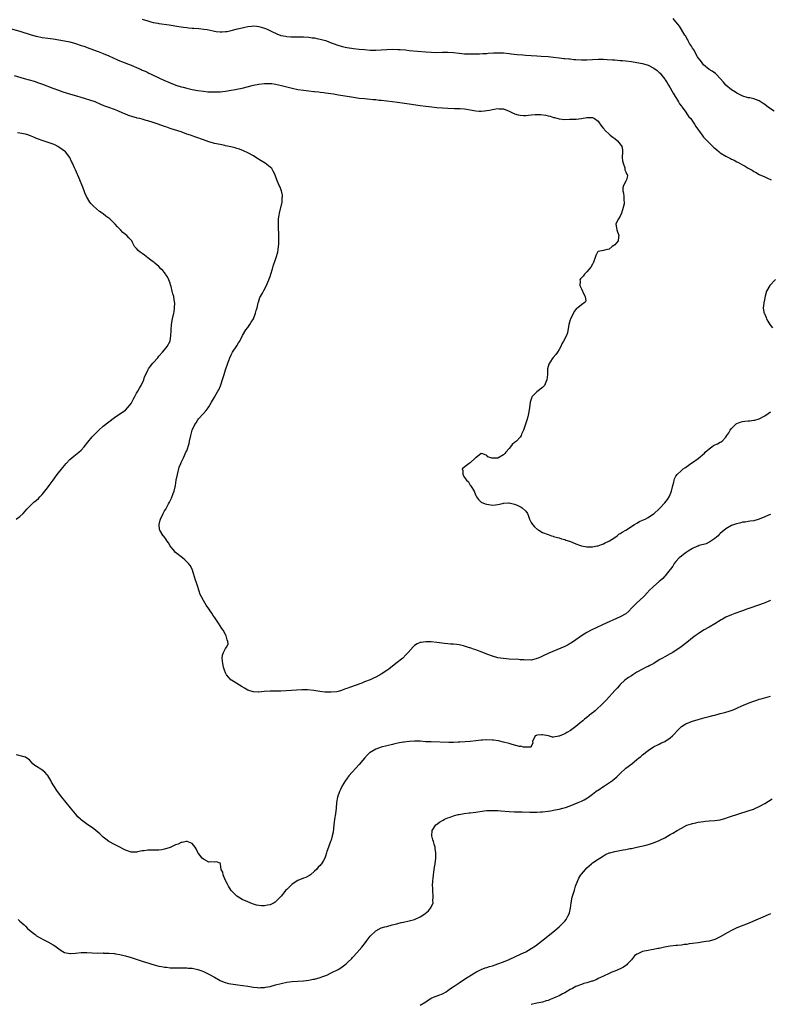
# Model space of a CAD drawing. Units: inches. Extents: x 2571000 to 2574000, y 1506000 to 1509000.
# Drawn here: x 2572721 to 2572991, y 1507672 to 1508027 of the extents above; entities that cross this region are included whole.
import ezdxf

# ---------------------------------------------------------------- set-up
doc = ezdxf.new("R2010")
doc.units = ezdxf.units.IN
doc.header["$MEASUREMENT"] = 0
doc.layers.add('LD25711506_10ft', color=93, linetype='Continuous')

msp = doc.modelspace()

# ---------------------------------------------------------------- linework, layer by layer
at = {"layer": 'LD25711506_10ft'}
for points, elevation in [([(2572765, 1508026.78), (2572767, 1508026.11), (2572768.16, 1508025.84), (2572769, 1508025.62), (2572770.67, 1508025.33), (2572771, 1508025.26), (2572774.68, 1508024.68), (2572778.16, 1508024.16), (2572779, 1508024.01), (2572779.89, 1508023.89), (2572781, 1508023.72), (2572781.67, 1508023.67), (2572783, 1508023.54), (2572783.52, 1508023.52), (2572785.4, 1508023.4), (2572787.2, 1508023.2), (2572788.35, 1508023), (2572790.57, 1508022.57), (2572791, 1508022.46), (2572791.64, 1508022.36), (2572793, 1508022.22), (2572793.79, 1508022.21), (2572795, 1508022.29), (2572795.62, 1508022.38), (2572797, 1508022.68), (2572799.26, 1508023.26), (2572801, 1508023.66), (2572801.89, 1508023.89), (2572803, 1508024.08), (2572804.28, 1508024.28), (2572805, 1508024.31), (2572806.23, 1508024.23), (2572807, 1508024.12), (2572807.85, 1508023.85), (2572809, 1508023.52), (2572809.35, 1508023.35), (2572810.24, 1508023), (2572811.63, 1508022.37), (2572813.45, 1508021.45), (2572814.93, 1508020.93), (2572816.59, 1508020.59), (2572817, 1508020.53), (2572818.42, 1508020.42), (2572819, 1508020.4), (2572821, 1508020.44), (2572822.46, 1508020.46), (2572823, 1508020.46), (2572825, 1508020.29), (2572826.09, 1508020.09), (2572827, 1508019.99), (2572827.8, 1508019.8), (2572829, 1508019.61), (2572829.47, 1508019.47), (2572831, 1508019.1), (2572831.29, 1508019), (2572833, 1508018.29), (2572834.1, 1508017.9), (2572835, 1508017.53), (2572836.96, 1508016.96), (2572838.6, 1508016.6), (2572840.33, 1508016.33), (2572841, 1508016.23), (2572843, 1508015.99), (2572845, 1508015.8), (2572847, 1508015.65), (2572849, 1508015.6), (2572851, 1508015.7), (2572853, 1508015.86), (2572855, 1508015.95), (2572857, 1508015.9), (2572857.85, 1508015.85), (2572859.69, 1508015.69), (2572861, 1508015.55), (2572867, 1508014.97), (2572869, 1508014.86), (2572871, 1508014.83), (2572873, 1508014.88), (2572875, 1508014.88), (2572877, 1508014.75), (2572879, 1508014.51), (2572881, 1508014.33), (2572881.67, 1508014.33), (2572883, 1508014.29), (2572883.67, 1508014.33), (2572886.34, 1508014.34), (2572887.59, 1508014.41), (2572889, 1508014.44), (2572889.5, 1508014.5), (2572891.38, 1508014.62), (2572893, 1508014.69), (2572895, 1508014.62), (2572897, 1508014.39), (2572897.71, 1508014.29), (2572899.96, 1508014.04), (2572901.91, 1508013.91), (2572903, 1508013.8), (2572905, 1508013.65), (2572907, 1508013.53), (2572908.53, 1508013.47), (2572911, 1508013.32), (2572913, 1508013.14), (2572915, 1508012.9), (2572916.67, 1508012.67), (2572917, 1508012.65), (2572918.47, 1508012.47), (2572919, 1508012.44), (2572920.31, 1508012.31), (2572921, 1508012.27), (2572923, 1508012.15), (2572925, 1508012.13), (2572927, 1508012.21), (2572929, 1508012.34), (2572931, 1508012.37), (2572932.31, 1508012.31), (2572934.19, 1508012.19), (2572935, 1508012.09), (2572936.03, 1508012.03), (2572937, 1508011.91), (2572937.85, 1508011.85), (2572939, 1508011.73), (2572941, 1508011.49), (2572943, 1508011.21), (2572945, 1508010.83), (2572947, 1508010.19), (2572949.12, 1508009.12), (2572950.26, 1508008.26), (2572951, 1508007.57), (2572951.3, 1508007.3), (2572951.59, 1508007), (2572953, 1508005.24), (2572953.17, 1508005), (2572953.88, 1508003.88), (2572954.37, 1508003), (2572955, 1508002.01), (2572955.53, 1508001), (2572956.09, 1508000.09), (2572956.72, 1507999), (2572957, 1507998.56), (2572957.58, 1507997.58), (2572957.98, 1507997), (2572958.35, 1507996.35), (2572959, 1507995.51), (2572959.2, 1507995.2), (2572960.33, 1507993.67), (2572960.8, 1507993), (2572960.87, 1507992.87), (2572961, 1507992.73), (2572961.69, 1507991.69), (2572962.33, 1507991), (2572963, 1507990.11), (2572963.76, 1507989), (2572964.19, 1507988.19), (2572966.41, 1507985), (2572966.67, 1507984.67), (2572967, 1507984.38), (2572967.62, 1507983.62), (2572968.29, 1507983), (2572969, 1507982.31), (2572970.64, 1507980.64), (2572971, 1507980.37), (2572971.71, 1507979.71), (2572972.62, 1507979), (2572973, 1507978.73), (2572975, 1507977.51), (2572976.65, 1507976.65), (2572977, 1507976.45), (2572978, 1507976), (2572979, 1507975.42), (2572979.29, 1507975.29), (2572981, 1507974.36), (2572981.93, 1507973.93), (2572983, 1507973.22), (2572984.43, 1507972.43), (2572985, 1507972.02), (2572985.71, 1507971.71), (2572987, 1507970.92), (2572989, 1507970.04), (2572989.74, 1507969.74), (2572991.27, 1507969)], 9580), ([(2572992.37, 1507993.63), (2572990.33, 1507995), (2572989, 1507996.07), (2572988.43, 1507996.43), (2572987, 1507997.42), (2572985, 1507998.13), (2572983.58, 1507998.42), (2572983, 1507998.5), (2572982.6, 1507998.6), (2572981.11, 1507999.11), (2572979, 1508000.19), (2572978.51, 1508000.51), (2572977, 1508001.38), (2572975.04, 1508003.04), (2572974.11, 1508004.11), (2572973, 1508005.42), (2572971.45, 1508007), (2572971.22, 1508007.22), (2572970.08, 1508008.08), (2572969, 1508008.72), (2572967, 1508010.34), (2572966.46, 1508011), (2572965.86, 1508011.86), (2572965, 1508012.85), (2572964.75, 1508013.25), (2572963.77, 1508015), (2572963.57, 1508015.57), (2572963, 1508016.35), (2572962.79, 1508016.79), (2572962.63, 1508017), (2572961.94, 1508018.06), (2572961.44, 1508019), (2572961.32, 1508019.32), (2572961, 1508019.75), (2572960.59, 1508020.59), (2572960.27, 1508021), (2572958.26, 1508024.26), (2572957.75, 1508025), (2572957, 1508025.85), (2572956.08, 1508027)], 9570), ([(2572717, 1508023.57), (2572721, 1508022.4), (2572725, 1508021.14), (2572725.48, 1508021), (2572726.69, 1508020.69), (2572727, 1508020.61), (2572729, 1508020.2), (2572731, 1508019.9), (2572733, 1508019.65), (2572735, 1508019.37), (2572737.02, 1508019.02), (2572739, 1508018.56), (2572741, 1508018), (2572743, 1508017.34), (2572743.99, 1508017), (2572746.19, 1508016.19), (2572749.16, 1508015.16), (2572751, 1508014.44), (2572753, 1508013.59), (2572756.16, 1508012.16), (2572757, 1508011.81), (2572757.56, 1508011.56), (2572761, 1508010.18), (2572763.76, 1508009), (2572764.62, 1508008.62), (2572765, 1508008.42), (2572766.01, 1508008.01), (2572767, 1508007.54), (2572767.39, 1508007.39), (2572768.24, 1508007), (2572771, 1508005.65), (2572772.81, 1508004.81), (2572775, 1508003.84), (2572777.07, 1508003), (2572779, 1508002.42), (2572779.74, 1508002.26), (2572781, 1508001.95), (2572783, 1508001.51), (2572785, 1508001.11), (2572787, 1508000.82), (2572788.67, 1508000.67), (2572789, 1508000.64), (2572791, 1508000.59), (2572793, 1508000.67), (2572795, 1508000.89), (2572797, 1508001.22), (2572798.51, 1508001.49), (2572799, 1508001.56), (2572801, 1508001.98), (2572805, 1508002.98), (2572807, 1508003.38), (2572809, 1508003.63), (2572809.66, 1508003.66), (2572811, 1508003.65), (2572811.6, 1508003.6), (2572813, 1508003.39), (2572815.13, 1508002.87), (2572817, 1508002.39), (2572819, 1508001.93), (2572821, 1508001.52), (2572823, 1508001.19), (2572824.97, 1508000.97), (2572826.78, 1508000.78), (2572827, 1508000.77), (2572828.57, 1508000.57), (2572829, 1508000.54), (2572830.35, 1508000.35), (2572831, 1508000.28), (2572833.87, 1507999.87), (2572835.6, 1507999.6), (2572841, 1507998.66), (2572843, 1507998.38), (2572845, 1507998.18), (2572846.11, 1507998.11), (2572848.09, 1507997.91), (2572849, 1507997.85), (2572850.31, 1507997.69), (2572851, 1507997.63), (2572855, 1507997.15), (2572856.9, 1507996.9), (2572861, 1507996.27), (2572865, 1507995.71), (2572867, 1507995.44), (2572869.19, 1507995.19), (2572871.02, 1507995.02), (2572873, 1507994.85), (2572875, 1507994.73), (2572877.33, 1507994.67), (2572879, 1507994.65), (2572879.4, 1507994.6), (2572881, 1507994.5), (2572881.64, 1507994.36), (2572883, 1507994.14), (2572885, 1507993.75), (2572886.28, 1507993.72), (2572887, 1507993.66), (2572888.16, 1507993.84), (2572889, 1507993.89), (2572889.91, 1507994.09), (2572891, 1507994.29), (2572891.63, 1507994.37), (2572893, 1507994.6), (2572893.44, 1507994.56), (2572895, 1507994.48), (2572897, 1507993.72), (2572898.48, 1507993), (2572898.81, 1507992.81), (2572899, 1507992.74), (2572900.32, 1507992.32), (2572901, 1507992.21), (2572902.15, 1507992.15), (2572903, 1507992.16), (2572905, 1507992.31), (2572906.44, 1507992.44), (2572908.46, 1507992.46), (2572910.22, 1507992.22), (2572911, 1507992.01), (2572911.83, 1507991.83), (2572913, 1507991.42), (2572913.37, 1507991.37), (2572915, 1507990.9), (2572917, 1507990.73), (2572918.77, 1507990.77), (2572919.24, 1507990.76), (2572921, 1507990.83), (2572921.17, 1507990.83), (2572923, 1507991.04), (2572925, 1507991.42), (2572925.45, 1507991.45), (2572927, 1507991.4), (2572927.27, 1507991.27), (2572927.77, 1507991), (2572929, 1507990.05), (2572929.44, 1507989.44), (2572929.79, 1507989), (2572930.28, 1507988.28), (2572931, 1507987.46), (2572931.18, 1507987.18), (2572931.32, 1507987), (2572933.42, 1507985), (2572934.28, 1507984.28), (2572935, 1507983.82), (2572935.96, 1507983), (2572937, 1507981.78), (2572937.59, 1507981), (2572937.76, 1507979.76), (2572937.82, 1507979), (2572937.7, 1507977), (2572937.84, 1507975.84), (2572938.04, 1507975), (2572938.65, 1507973.35), (2572938.69, 1507973), (2572938.6, 1507972.6), (2572939, 1507971.81), (2572939.19, 1507971.19), (2572939.43, 1507971), (2572939.55, 1507970.45), (2572939.3, 1507969), (2572939, 1507968.54), (2572938.19, 1507967), (2572937.89, 1507966.11), (2572937.89, 1507965), (2572938.18, 1507964.18), (2572938.29, 1507963), (2572938.33, 1507961.67), (2572938.46, 1507961), (2572938.38, 1507960.38), (2572938.08, 1507959), (2572937.84, 1507958.16), (2572937.43, 1507957), (2572937, 1507955.96), (2572936.36, 1507955), (2572935.92, 1507954.08), (2572935.38, 1507953), (2572935.67, 1507951.67), (2572935.71, 1507951), (2572936.48, 1507949), (2572936.35, 1507948.35), (2572936.24, 1507947), (2572935.66, 1507946.34), (2572935, 1507945.64), (2572934.64, 1507945.37), (2572934.09, 1507945), (2572933, 1507944.1), (2572931.78, 1507943.78), (2572931, 1507943.54), (2572929, 1507943.17), (2572928.76, 1507943), (2572928.2, 1507941.8), (2572928, 1507941), (2572927.39, 1507939.39), (2572927.23, 1507939), (2572927.15, 1507938.85), (2572927, 1507938.64), (2572926.42, 1507937.58), (2572925, 1507935.94), (2572924.12, 1507935), (2572923.62, 1507934.38), (2572923, 1507933.76), (2572922.65, 1507933.35), (2572922.49, 1507933), (2572922.59, 1507932.59), (2572922.49, 1507931), (2572923, 1507929.73), (2572923.85, 1507927.85), (2572924.43, 1507927), (2572924.56, 1507925.44), (2572924.38, 1507925), (2572923, 1507924.02), (2572921.7, 1507923), (2572921.29, 1507922.71), (2572920.43, 1507921.57), (2572920.12, 1507921), (2572919.26, 1507919.26), (2572919.08, 1507918.92), (2572919, 1507918.69), (2572918.53, 1507917), (2572918.02, 1507913.98), (2572917.67, 1507913), (2572916.62, 1507911), (2572915.99, 1507910.01), (2572915.6, 1507909), (2572915, 1507907.91), (2572914.46, 1507907), (2572913.83, 1507906.17), (2572912.91, 1507905.09), (2572912.55, 1507904.55), (2572911.27, 1507902.73), (2572911, 1507901.8), (2572910.82, 1507901), (2572910.84, 1507900.84), (2572910.78, 1507899), (2572910.61, 1507897), (2572910.26, 1507896.26), (2572909.7, 1507895), (2572909, 1507894.24), (2572907, 1507892.78), (2572905.29, 1507891), (2572905.18, 1507890.82), (2572904.66, 1507889.34), (2572904.6, 1507889), (2572904.33, 1507887), (2572904.03, 1507885), (2572903.69, 1507883.69), (2572903.43, 1507882.57), (2572902.91, 1507881.09), (2572902.78, 1507880.78), (2572902.17, 1507879), (2572901.46, 1507877.47), (2572901.34, 1507877), (2572901, 1507876.44), (2572899.63, 1507875), (2572899, 1507874.48), (2572898.15, 1507873.85), (2572897.5, 1507873), (2572897, 1507872.41), (2572895.85, 1507871), (2572895.43, 1507870.57), (2572895, 1507870.07), (2572893, 1507868.89), (2572892.86, 1507868.86), (2572890.83, 1507868.83), (2572890.44, 1507869), (2572889.4, 1507869.4), (2572889, 1507869.84), (2572887.56, 1507870.44), (2572887, 1507870.6), (2572885, 1507869.04), (2572884.97, 1507869), (2572883, 1507867.26), (2572882.64, 1507867), (2572881.73, 1507866.27), (2572880.58, 1507865.42), (2572880.16, 1507865), (2572880.4, 1507864.4), (2572880.33, 1507863), (2572881, 1507861.95), (2572881.68, 1507861), (2572882.36, 1507860.36), (2572883, 1507859.21), (2572883.11, 1507859.11), (2572883.32, 1507858.68), (2572884.38, 1507857), (2572884.6, 1507856.6), (2572885, 1507855.48), (2572885.17, 1507855.17), (2572885.23, 1507855), (2572885.96, 1507853.96), (2572887.01, 1507853), (2572888.45, 1507852.45), (2572889, 1507852.29), (2572891, 1507851.94), (2572892.06, 1507852.06), (2572893, 1507852.19), (2572894.61, 1507852.61), (2572895, 1507852.72), (2572896.77, 1507852.77), (2572897, 1507852.8), (2572898.41, 1507852.41), (2572899, 1507852.28), (2572899.92, 1507851.92), (2572901.29, 1507851.29), (2572901.72, 1507851), (2572903, 1507849.81), (2572903.68, 1507849), (2572904.04, 1507848.04), (2572904.37, 1507847), (2572905, 1507845.73), (2572905.4, 1507845), (2572906.16, 1507844.16), (2572907.27, 1507843.27), (2572907.68, 1507843), (2572909, 1507842.2), (2572911, 1507841.39), (2572912.3, 1507841), (2572912.82, 1507840.82), (2572913, 1507840.73), (2572914.38, 1507840.38), (2572915, 1507840.17), (2572915.83, 1507839.83), (2572917, 1507839.6), (2572917.38, 1507839.38), (2572918.79, 1507839), (2572919.12, 1507838.88), (2572921, 1507838.06), (2572922.38, 1507837.62), (2572923, 1507837.39), (2572925.02, 1507837.01), (2572927, 1507837.03), (2572928.68, 1507837.32), (2572929, 1507837.35), (2572930.22, 1507837.78), (2572931, 1507838.03), (2572931.61, 1507838.39), (2572932.86, 1507839), (2572933.18, 1507839.18), (2572935, 1507840.37), (2572935.86, 1507841), (2572936.49, 1507841.51), (2572937, 1507841.75), (2572937.7, 1507842.3), (2572939, 1507842.99), (2572942.14, 1507845), (2572943, 1507845.51), (2572943.91, 1507846.09), (2572945, 1507846.55), (2572945.3, 1507846.7), (2572945.97, 1507847), (2572947, 1507847.59), (2572949, 1507848.85), (2572949.2, 1507849), (2572951, 1507850.62), (2572951.17, 1507850.83), (2572953, 1507852.76), (2572953.96, 1507854.04), (2572954.59, 1507855), (2572955, 1507855.8), (2572955.47, 1507857), (2572955.95, 1507859), (2572956.3, 1507860.3), (2572956.41, 1507861), (2572956.52, 1507861.48), (2572957, 1507862.35), (2572957.45, 1507863), (2572959, 1507864.5), (2572959.63, 1507865), (2572960.42, 1507865.58), (2572962.43, 1507867), (2572963, 1507867.37), (2572965, 1507868.79), (2572967.3, 1507870.7), (2572967.59, 1507871), (2572969, 1507872.27), (2572969.97, 1507873), (2572970.58, 1507873.42), (2572971, 1507873.68), (2572971.93, 1507874.07), (2572973, 1507874.67), (2572973.26, 1507874.74), (2572973.63, 1507875), (2572975, 1507876.38), (2572975.39, 1507877), (2572976.05, 1507877.95), (2572976.56, 1507879), (2572977, 1507879.55), (2572978.45, 1507881), (2572978.75, 1507881.25), (2572979, 1507881.38), (2572980.15, 1507881.85), (2572981, 1507882.09), (2572981.81, 1507882.19), (2572983, 1507882.31), (2572983.65, 1507882.35), (2572985, 1507882.51), (2572985.43, 1507882.57), (2572987, 1507883), (2572989, 1507884.14), (2572990.21, 1507885), (2572991, 1507885.52)], 9590), ([(2572991, 1507848.63), (2572990.37, 1507848.37), (2572989, 1507847.74), (2572987, 1507846.99), (2572985, 1507846.39), (2572983.77, 1507846.23), (2572983, 1507846.09), (2572981.9, 1507845.9), (2572981, 1507845.82), (2572980.33, 1507845.67), (2572979, 1507845.32), (2572978.77, 1507845.23), (2572977, 1507844.63), (2572975, 1507843.51), (2572973.66, 1507842.34), (2572973, 1507841.79), (2572972.61, 1507841.39), (2572972.19, 1507841), (2572971, 1507839.94), (2572969.24, 1507838.76), (2572969, 1507838.62), (2572967.87, 1507838.13), (2572965.44, 1507837.44), (2572965, 1507837.28), (2572964.82, 1507837.18), (2572963, 1507836.38), (2572961.47, 1507835.47), (2572960.74, 1507835), (2572959.77, 1507834.23), (2572959, 1507833.66), (2572958.18, 1507833), (2572957, 1507831.66), (2572956.38, 1507831), (2572955.92, 1507830.08), (2572955.07, 1507829), (2572955, 1507828.88), (2572953.57, 1507827), (2572953.3, 1507826.7), (2572953, 1507826.41), (2572952.34, 1507825.66), (2572951.61, 1507825), (2572951, 1507824.48), (2572949, 1507822.72), (2572947.14, 1507821), (2572947, 1507820.86), (2572945.31, 1507819), (2572943, 1507816.87), (2572941.17, 1507815), (2572940.13, 1507813.87), (2572939, 1507812.91), (2572937, 1507811.76), (2572930.65, 1507809), (2572926.52, 1507807), (2572925, 1507806.17), (2572923.01, 1507805), (2572921, 1507803.55), (2572919.48, 1507802.52), (2572919, 1507802.22), (2572918.21, 1507801.79), (2572917, 1507801.2), (2572911.25, 1507798.75), (2572909, 1507797.67), (2572908.54, 1507797.46), (2572907.44, 1507797), (2572907, 1507796.78), (2572906.73, 1507796.73), (2572905, 1507796.26), (2572904.31, 1507796.31), (2572903, 1507796.23), (2572902.33, 1507796.33), (2572901, 1507796.38), (2572900.44, 1507796.44), (2572897, 1507796.65), (2572894.84, 1507796.84), (2572893, 1507797.13), (2572891, 1507797.69), (2572889, 1507798.44), (2572887, 1507799.21), (2572885.68, 1507799.68), (2572885, 1507799.96), (2572884.18, 1507800.18), (2572883, 1507800.66), (2572882.71, 1507800.71), (2572881, 1507801.3), (2572880.59, 1507801.41), (2572879, 1507801.75), (2572878.18, 1507801.82), (2572877, 1507801.97), (2572875.97, 1507802.03), (2572875, 1507802.15), (2572873.73, 1507802.27), (2572871, 1507802.6), (2572869, 1507802.79), (2572867, 1507802.86), (2572865.37, 1507802.63), (2572865, 1507802.54), (2572863.94, 1507802.06), (2572863, 1507801.46), (2572862.47, 1507801), (2572860.71, 1507799), (2572859.9, 1507798.1), (2572858.73, 1507797), (2572856.3, 1507795), (2572853.71, 1507793), (2572853, 1507792.51), (2572851, 1507791.22), (2572849, 1507790.16), (2572848.19, 1507789.81), (2572847, 1507789.21), (2572845, 1507788.39), (2572844, 1507788), (2572839.58, 1507786.42), (2572839, 1507786.18), (2572838.11, 1507785.89), (2572837, 1507785.41), (2572836.66, 1507785.34), (2572835.5, 1507785), (2572835, 1507784.87), (2572833, 1507784.68), (2572832.67, 1507784.67), (2572830.75, 1507784.75), (2572828.95, 1507784.95), (2572826.72, 1507785.28), (2572824.49, 1507785.51), (2572822.44, 1507785.56), (2572820.54, 1507785.46), (2572818.71, 1507785.29), (2572816.85, 1507785.15), (2572814.92, 1507785.08), (2572811, 1507785.03), (2572808.93, 1507784.93), (2572807, 1507784.78), (2572806.78, 1507784.78), (2572805, 1507784.86), (2572804.87, 1507784.87), (2572803, 1507785.47), (2572801.86, 1507786.14), (2572801, 1507786.6), (2572799, 1507787.79), (2572797.13, 1507789), (2572797, 1507789.1), (2572795.37, 1507791), (2572795, 1507791.72), (2572794.65, 1507792.65), (2572794.5, 1507793), (2572794.29, 1507793.71), (2572793.99, 1507795), (2572793.94, 1507795.94), (2572793.74, 1507797), (2572793.93, 1507798.07), (2572794.23, 1507799), (2572795, 1507800.41), (2572795.43, 1507801), (2572795.88, 1507802.12), (2572795.76, 1507803), (2572795.51, 1507803.51), (2572795.25, 1507805), (2572795, 1507805.5), (2572794.16, 1507807), (2572793.68, 1507807.68), (2572792.5, 1507809.5), (2572791, 1507811.69), (2572790.45, 1507812.45), (2572790.11, 1507813), (2572789.65, 1507813.65), (2572789, 1507814.64), (2572788.02, 1507816.02), (2572787, 1507817.71), (2572786.31, 1507819), (2572785.89, 1507819.89), (2572785.51, 1507821), (2572784.84, 1507823), (2572784.4, 1507824.4), (2572784.16, 1507825), (2572783.8, 1507826.2), (2572783.46, 1507827.46), (2572782.96, 1507828.96), (2572782.25, 1507830.25), (2572781.65, 1507831), (2572781.34, 1507831.34), (2572781, 1507831.63), (2572780.36, 1507832.36), (2572779.5, 1507833), (2572776.99, 1507835), (2572776.09, 1507836.09), (2572775.24, 1507837), (2572775, 1507837.32), (2572774.4, 1507838.4), (2572773.99, 1507839), (2572773.63, 1507839.63), (2572772.77, 1507840.77), (2572772.58, 1507841), (2572771.35, 1507843), (2572771.27, 1507843.27), (2572771.05, 1507845), (2572771.46, 1507846.54), (2572771.53, 1507847), (2572772.48, 1507849), (2572773, 1507849.94), (2572773.48, 1507850.52), (2572773.74, 1507851), (2572774.46, 1507852.46), (2572774.78, 1507853), (2572775.52, 1507854.48), (2572776.13, 1507856.13), (2572776.48, 1507857), (2572776.92, 1507859), (2572777.24, 1507861), (2572777.64, 1507863), (2572778.35, 1507865.65), (2572778.86, 1507867), (2572779, 1507867.33), (2572779.8, 1507869), (2572780.17, 1507869.83), (2572780.75, 1507871), (2572781, 1507871.56), (2572781.85, 1507874.15), (2572782.04, 1507875), (2572782.51, 1507877), (2572783.01, 1507879), (2572783.92, 1507881), (2572784.37, 1507881.63), (2572785, 1507882.64), (2572785.25, 1507883), (2572787.07, 1507885), (2572788.03, 1507885.97), (2572788.72, 1507887), (2572789, 1507887.36), (2572789.92, 1507889), (2572791, 1507890.82), (2572792.25, 1507893), (2572792.51, 1507893.49), (2572793.13, 1507894.87), (2572794.16, 1507897.84), (2572794.5, 1507899), (2572795, 1507900.6), (2572795.82, 1507903), (2572796.55, 1507905), (2572797, 1507906.02), (2572797.5, 1507907), (2572799, 1507909.34), (2572799.69, 1507910.31), (2572800.07, 1507911), (2572801.12, 1507913), (2572802.32, 1507915), (2572803, 1507915.89), (2572803.77, 1507917), (2572804.26, 1507917.74), (2572805.01, 1507919), (2572805.78, 1507921), (2572806.02, 1507921.98), (2572806.31, 1507923), (2572806.75, 1507924.75), (2572806.8, 1507925), (2572807.37, 1507926.63), (2572807.56, 1507927), (2572808.26, 1507928.26), (2572808.64, 1507929), (2572808.76, 1507929.24), (2572809.69, 1507931), (2572810.22, 1507932.22), (2572810.53, 1507933), (2572810.64, 1507933.36), (2572811, 1507934.26), (2572811.26, 1507935), (2572811.86, 1507937), (2572812.11, 1507937.89), (2572813.24, 1507941), (2572813.81, 1507943), (2572813.91, 1507943.91), (2572814.06, 1507945), (2572814.1, 1507945.9), (2572814.12, 1507947), (2572814.12, 1507949), (2572814.1, 1507950.1), (2572814.07, 1507951), (2572814.08, 1507952.08), (2572814.02, 1507953), (2572814.01, 1507953.99), (2572814.09, 1507955), (2572814.31, 1507956.31), (2572814.35, 1507957), (2572815.33, 1507961), (2572815.4, 1507962.6), (2572815.45, 1507963), (2572815.44, 1507963.44), (2572815.08, 1507965), (2572814.54, 1507966.54), (2572814.29, 1507967), (2572813.47, 1507969), (2572812.77, 1507971), (2572812.14, 1507972.14), (2572811.59, 1507973), (2572811, 1507973.57), (2572809.18, 1507975), (2572807.84, 1507975.84), (2572805.94, 1507977), (2572805, 1507977.56), (2572803, 1507978.66), (2572801.41, 1507979.41), (2572799.98, 1507979.98), (2572799, 1507980.27), (2572798.45, 1507980.45), (2572796.84, 1507980.84), (2572795, 1507981.24), (2572794.72, 1507981.28), (2572793, 1507981.63), (2572791, 1507982.09), (2572790.27, 1507982.27), (2572789, 1507982.69), (2572787, 1507983.42), (2572784.31, 1507984.31), (2572783, 1507984.76), (2572782.4, 1507985), (2572781, 1507985.46), (2572779, 1507986.19), (2572776.65, 1507987), (2572775.37, 1507987.37), (2572775, 1507987.46), (2572773.87, 1507987.87), (2572773, 1507988.12), (2572770.73, 1507989), (2572769, 1507989.59), (2572767, 1507990.22), (2572766.37, 1507990.37), (2572765, 1507990.77), (2572764.09, 1507991), (2572763.2, 1507991.2), (2572763, 1507991.27), (2572761.62, 1507991.62), (2572760.12, 1507992.12), (2572758.69, 1507992.69), (2572758.02, 1507993), (2572756.21, 1507993.79), (2572755, 1507994.27), (2572753, 1507995.02), (2572751.51, 1507995.51), (2572751, 1507995.76), (2572750.09, 1507996.09), (2572748.07, 1507997), (2572742.73, 1507998.73), (2572741.85, 1507999), (2572739, 1507999.81), (2572736.56, 1508000.56), (2572735, 1508001.11), (2572733, 1508001.85), (2572729.26, 1508003.26), (2572727.79, 1508003.79), (2572726.29, 1508004.29), (2572722.68, 1508005.32), (2572719, 1508006.41)], 9600), ([(2572719.6, 1507847), (2572721, 1507847.93), (2572722.16, 1507849), (2572723, 1507849.89), (2572723.5, 1507850.5), (2572723.93, 1507851), (2572726.04, 1507853), (2572727, 1507853.79), (2572727.64, 1507854.36), (2572728.21, 1507855), (2572729, 1507855.82), (2572729.95, 1507857), (2572730.44, 1507857.56), (2572731.33, 1507858.67), (2572731.53, 1507859), (2572733, 1507860.98), (2572734.46, 1507863), (2572736.45, 1507865.55), (2572737, 1507866.22), (2572737.67, 1507867), (2572739, 1507868.39), (2572739.67, 1507869), (2572740.4, 1507869.6), (2572741, 1507870.05), (2572742.15, 1507871), (2572743, 1507871.77), (2572744.11, 1507873), (2572745.38, 1507874.62), (2572747, 1507876.5), (2572749, 1507878.58), (2572749.44, 1507879), (2572751, 1507880.42), (2572753, 1507881.98), (2572755, 1507883.47), (2572757, 1507884.8), (2572759, 1507886.19), (2572759.76, 1507887), (2572761, 1507888.6), (2572761.24, 1507889), (2572761.82, 1507890.18), (2572762.32, 1507891), (2572763, 1507892.24), (2572763.48, 1507893), (2572764, 1507894), (2572764.66, 1507895), (2572765.53, 1507897), (2572765.86, 1507898.14), (2572766.25, 1507899), (2572767, 1507900.52), (2572767.3, 1507901), (2572768.01, 1507901.99), (2572768.87, 1507903), (2572769, 1507903.18), (2572770.6, 1507905), (2572771, 1507905.53), (2572772.3, 1507907), (2572773, 1507907.89), (2572773.94, 1507909), (2572775, 1507911), (2572775.29, 1507913), (2572775.37, 1507914.63), (2572775.38, 1507915), (2572775.57, 1507917), (2572775.95, 1507919), (2572776.4, 1507921), (2572776.45, 1507921.55), (2572776.67, 1507923), (2572776.69, 1507924.69), (2572776.67, 1507925), (2572776.35, 1507927), (2572776.04, 1507928.03), (2572775.83, 1507929), (2572775.39, 1507930.61), (2572775.2, 1507931.2), (2572775, 1507931.77), (2572774.52, 1507933), (2572774.06, 1507934.06), (2572773.43, 1507935), (2572773.29, 1507935.29), (2572773, 1507935.6), (2572772.39, 1507936.39), (2572771.75, 1507937), (2572771, 1507937.82), (2572769.6, 1507939), (2572769.28, 1507939.28), (2572769, 1507939.51), (2572768.11, 1507940.11), (2572767, 1507940.96), (2572765.83, 1507941.83), (2572765, 1507942.48), (2572764.25, 1507943), (2572763.6, 1507943.6), (2572763, 1507944.23), (2572762.61, 1507944.61), (2572762.27, 1507945), (2572761.5, 1507946.5), (2572761.21, 1507947), (2572761, 1507947.25), (2572760.14, 1507948.14), (2572759.49, 1507949), (2572758.07, 1507950.07), (2572757.19, 1507951), (2572757.08, 1507951.08), (2572756.06, 1507952.06), (2572755.31, 1507953), (2572753.33, 1507955), (2572753, 1507955.25), (2572751.96, 1507955.96), (2572751, 1507956.74), (2572750.84, 1507956.84), (2572750.64, 1507957), (2572749.64, 1507957.64), (2572747.47, 1507959.47), (2572747, 1507960.04), (2572746.51, 1507960.51), (2572746.19, 1507961), (2572745.01, 1507963.01), (2572744.34, 1507964.34), (2572744.14, 1507965), (2572743.6, 1507966.4), (2572743.23, 1507967.23), (2572742.64, 1507968.64), (2572742.51, 1507969), (2572741, 1507972.57), (2572740.67, 1507973.33), (2572739.9, 1507975), (2572739.56, 1507975.56), (2572738.92, 1507977), (2572737.37, 1507979), (2572735, 1507980.78), (2572734.67, 1507981), (2572733.54, 1507981.54), (2572733, 1507981.77), (2572731.86, 1507982.14), (2572729.4, 1507983), (2572729, 1507983.12), (2572727.66, 1507983.66), (2572727, 1507983.9), (2572726.23, 1507984.24), (2572725, 1507984.73), (2572724.18, 1507985), (2572723, 1507985.35), (2572721, 1507985.74), (2572720.1, 1507985.9)], 9610), ([(2572992.84, 1507933.16), (2572990.85, 1507931), (2572989.65, 1507929), (2572989.13, 1507927.13), (2572988.75, 1507925.25), (2572988.68, 1507925), (2572988.64, 1507924.64), (2572988.41, 1507923), (2572988.66, 1507921.34), (2572988.75, 1507921), (2572988.85, 1507920.85), (2572989.48, 1507919.48), (2572989.61, 1507919), (2572990.15, 1507918.15), (2572990.8, 1507917), (2572991.76, 1507915.76)], 9580), ([(2572991, 1507817.67), (2572990.51, 1507817.49), (2572989.36, 1507817), (2572988.77, 1507816.77), (2572983.92, 1507815), (2572983.24, 1507814.76), (2572982.54, 1507814.54), (2572981, 1507813.99), (2572980.29, 1507813.71), (2572979, 1507813.28), (2572978.23, 1507813), (2572977, 1507812.53), (2572975, 1507811.66), (2572973.73, 1507811), (2572973.27, 1507810.73), (2572971, 1507809.28), (2572969, 1507808.08), (2572966.99, 1507807), (2572965, 1507805.75), (2572963.96, 1507805), (2572963, 1507804.27), (2572961, 1507802.64), (2572958.87, 1507801), (2572955.97, 1507799), (2572955, 1507798.46), (2572953, 1507797.45), (2572952.17, 1507797), (2572951, 1507796.32), (2572949.02, 1507795), (2572947.69, 1507794.31), (2572947, 1507794.01), (2572946.33, 1507793.67), (2572945, 1507793.02), (2572943, 1507791.93), (2572941.5, 1507791), (2572941, 1507790.64), (2572940.01, 1507789.99), (2572938.69, 1507789), (2572937, 1507787.46), (2572936.57, 1507787), (2572935.84, 1507786.16), (2572935, 1507785.31), (2572932.07, 1507781.93), (2572931, 1507780.88), (2572927.95, 1507778.05), (2572926.84, 1507777.16), (2572926.6, 1507777), (2572925, 1507775.67), (2572924.09, 1507775), (2572923.53, 1507774.47), (2572923, 1507774.01), (2572922.47, 1507773.53), (2572921.78, 1507773), (2572921, 1507772.32), (2572919.05, 1507770.95), (2572917.8, 1507770.2), (2572917, 1507769.76), (2572916.48, 1507769.52), (2572915, 1507768.91), (2572914.88, 1507768.88), (2572913, 1507768.6), (2572912.6, 1507768.6), (2572911.14, 1507769), (2572909, 1507769.38), (2572908.62, 1507769.38), (2572907, 1507769.25), (2572906.81, 1507769.19), (2572906.43, 1507769), (2572905.46, 1507767), (2572905.51, 1507766.49), (2572905, 1507765.17), (2572904.97, 1507765.03), (2572904.69, 1507765), (2572903, 1507764.89), (2572902.91, 1507764.91), (2572902.21, 1507765), (2572901.26, 1507765.26), (2572901, 1507765.2), (2572900.76, 1507765.24), (2572898.05, 1507765.95), (2572897, 1507766.25), (2572895, 1507766.79), (2572893.19, 1507767.19), (2572891.44, 1507767.44), (2572891, 1507767.48), (2572889, 1507767.57), (2572887.48, 1507767.48), (2572887, 1507767.48), (2572885, 1507767.27), (2572883, 1507767.04), (2572881.14, 1507766.86), (2572879.27, 1507766.73), (2572878.73, 1507766.73), (2572877, 1507766.68), (2572875.32, 1507766.68), (2572869, 1507766.84), (2572867, 1507766.92), (2572865, 1507767.05), (2572863, 1507767.13), (2572861.04, 1507767.04), (2572859.23, 1507766.77), (2572859, 1507766.75), (2572857.55, 1507766.45), (2572857, 1507766.37), (2572855.89, 1507766.11), (2572855, 1507765.93), (2572853, 1507765.44), (2572851, 1507764.89), (2572849, 1507764.18), (2572847, 1507763.08), (2572846.89, 1507763), (2572845.9, 1507762.1), (2572844.92, 1507761), (2572843, 1507758.7), (2572839.38, 1507754.62), (2572838.51, 1507753.49), (2572838.19, 1507753), (2572837, 1507751.07), (2572836.34, 1507749.66), (2572835.98, 1507749), (2572835.28, 1507747), (2572834.92, 1507745), (2572834.73, 1507743), (2572834.49, 1507741), (2572834.18, 1507739), (2572833.94, 1507737), (2572833.66, 1507734.34), (2572833.4, 1507733), (2572833, 1507731.53), (2572832.79, 1507731), (2572832.31, 1507729.69), (2572831.97, 1507729), (2572831.44, 1507727.44), (2572831.31, 1507727), (2572831, 1507725.78), (2572830.69, 1507725), (2572830.23, 1507724.23), (2572829.55, 1507723), (2572829.26, 1507722.74), (2572829, 1507722.44), (2572828.27, 1507721.73), (2572827.76, 1507721), (2572827, 1507720.34), (2572825.57, 1507719), (2572825.22, 1507718.78), (2572825, 1507718.65), (2572823.88, 1507718.12), (2572823, 1507717.79), (2572821, 1507716.95), (2572819, 1507715.72), (2572818.25, 1507715), (2572817.59, 1507714.41), (2572817, 1507713.77), (2572816.61, 1507713.39), (2572816.34, 1507713), (2572815, 1507711.35), (2572814.69, 1507711), (2572813, 1507709.3), (2572812.82, 1507709.18), (2572812.52, 1507709), (2572811, 1507708.21), (2572810.08, 1507708.08), (2572809, 1507707.87), (2572807.93, 1507707.93), (2572807, 1507708), (2572806.18, 1507708.18), (2572805, 1507708.51), (2572804.64, 1507708.64), (2572803, 1507709.29), (2572801, 1507710.18), (2572799.59, 1507711), (2572799, 1507711.41), (2572797.34, 1507713), (2572797, 1507713.44), (2572796.01, 1507715), (2572795.72, 1507715.72), (2572794.97, 1507717.03), (2572794.11, 1507719), (2572794.03, 1507720.03), (2572793.44, 1507721), (2572793.11, 1507722.89), (2572793.12, 1507723), (2572793, 1507723.26), (2572791.67, 1507723.67), (2572791, 1507723.55), (2572789.66, 1507723.66), (2572789, 1507723.62), (2572787, 1507724.61), (2572786.56, 1507725), (2572785.36, 1507726.64), (2572785.04, 1507727.04), (2572784.4, 1507728.4), (2572784.1, 1507729), (2572783, 1507730.31), (2572781.14, 1507731), (2572781.03, 1507731.03), (2572780.87, 1507731), (2572779.39, 1507730.61), (2572779, 1507730.62), (2572777.89, 1507730.11), (2572777, 1507729.77), (2572776.46, 1507729.54), (2572775, 1507728.87), (2572773, 1507728.22), (2572772.04, 1507728.04), (2572771, 1507727.89), (2572769, 1507727.85), (2572767, 1507727.87), (2572765.7, 1507727.7), (2572765, 1507727.65), (2572763.27, 1507727.27), (2572763, 1507727.23), (2572761.13, 1507727.13), (2572761, 1507727.13), (2572759.65, 1507727.65), (2572759, 1507727.88), (2572758.31, 1507728.31), (2572756.96, 1507729), (2572755, 1507729.93), (2572753, 1507731.01), (2572751.86, 1507731.86), (2572751, 1507732.56), (2572750.76, 1507732.76), (2572749.74, 1507733.74), (2572749, 1507734.39), (2572747.56, 1507735.56), (2572745, 1507737.32), (2572743, 1507738.81), (2572742.77, 1507739), (2572741.89, 1507739.89), (2572740.96, 1507740.96), (2572739.17, 1507743.17), (2572737.62, 1507745), (2572736.03, 1507747), (2572735.6, 1507747.6), (2572735, 1507748.35), (2572734.5, 1507749), (2572733.18, 1507751), (2572732.4, 1507752.4), (2572732.09, 1507753), (2572731, 1507754.8), (2572730.85, 1507755), (2572729.98, 1507755.98), (2572728.83, 1507756.83), (2572728.52, 1507757), (2572727, 1507757.99), (2572726.4, 1507758.4), (2572725.64, 1507759), (2572725, 1507759.69), (2572724.39, 1507760.39), (2572723.53, 1507761), (2572723, 1507761.36), (2572722.58, 1507761.42), (2572719.76, 1507762.24)], 9610), ([(2572720.41, 1507703), (2572721, 1507702.41), (2572722.54, 1507701), (2572723, 1507700.55), (2572723.74, 1507699.74), (2572725, 1507698.65), (2572726.43, 1507697.57), (2572727, 1507697.12), (2572728.32, 1507696.32), (2572729.64, 1507695.64), (2572731, 1507694.97), (2572733, 1507693.88), (2572733.52, 1507693.52), (2572735, 1507692.43), (2572735.8, 1507691.8), (2572737.08, 1507691.08), (2572739, 1507690.69), (2572739.25, 1507690.75), (2572741, 1507690.86), (2572743, 1507691.12), (2572745.13, 1507691.13), (2572747.03, 1507690.97), (2572749, 1507690.91), (2572750.94, 1507690.94), (2572751.08, 1507690.91), (2572753, 1507690.87), (2572753.15, 1507690.85), (2572755, 1507690.68), (2572755.4, 1507690.6), (2572757, 1507690.34), (2572757.89, 1507690.11), (2572759, 1507689.85), (2572761, 1507689.25), (2572765, 1507687.97), (2572765.75, 1507687.75), (2572767, 1507687.34), (2572768.12, 1507687), (2572769.35, 1507686.65), (2572771, 1507686.24), (2572771.96, 1507686.04), (2572773, 1507685.85), (2572773.78, 1507685.78), (2572775, 1507685.64), (2572776.43, 1507685.57), (2572777, 1507685.56), (2572779, 1507685.57), (2572780.39, 1507685.61), (2572781, 1507685.59), (2572781.51, 1507685.51), (2572783, 1507685.43), (2572785, 1507684.97), (2572786.45, 1507684.45), (2572787, 1507684.27), (2572789, 1507683.33), (2572791, 1507682.23), (2572793, 1507681.08), (2572794.45, 1507680.45), (2572795.99, 1507679.99), (2572797.67, 1507679.67), (2572799.42, 1507679.42), (2572803.06, 1507678.94), (2572805, 1507678.66), (2572806.49, 1507678.49), (2572807, 1507678.45), (2572807.52, 1507678.48), (2572809, 1507678.5), (2572809.41, 1507678.59), (2572811, 1507678.87), (2572813, 1507679.43), (2572815, 1507679.97), (2572817, 1507680.38), (2572819, 1507680.66), (2572821, 1507680.83), (2572823, 1507680.93), (2572825, 1507681.12), (2572826.54, 1507681.46), (2572827, 1507681.54), (2572829, 1507682.14), (2572829.65, 1507682.35), (2572831.12, 1507682.88), (2572831.4, 1507683), (2572833, 1507683.74), (2572835.45, 1507685), (2572836.41, 1507685.59), (2572837, 1507685.99), (2572838.35, 1507687), (2572839, 1507687.58), (2572840.37, 1507689), (2572840.66, 1507689.34), (2572841, 1507689.68), (2572842.24, 1507691), (2572844.02, 1507693), (2572845, 1507694.27), (2572845.58, 1507695), (2572847, 1507696.99), (2572849, 1507698.92), (2572851, 1507699.92), (2572852.28, 1507700.28), (2572853, 1507700.5), (2572854.99, 1507700.99), (2572856.56, 1507701.44), (2572857, 1507701.51), (2572858.16, 1507701.84), (2572859, 1507702.01), (2572861, 1507702.49), (2572863.01, 1507703), (2572865, 1507703.92), (2572866.67, 1507705), (2572866.86, 1507705.14), (2572867.95, 1507706.05), (2572868.75, 1507707), (2572869, 1507707.46), (2572869.64, 1507709), (2572869.62, 1507709.62), (2572869.72, 1507711), (2572869.63, 1507711.63), (2572869.54, 1507713), (2572869.52, 1507714.48), (2572869.49, 1507715), (2572869.61, 1507717), (2572869.7, 1507717.7), (2572869.81, 1507719), (2572869.97, 1507719.97), (2572870.19, 1507721.81), (2572870.39, 1507723), (2572870.62, 1507725), (2572870.63, 1507727), (2572870.45, 1507728.45), (2572870.35, 1507729), (2572870.1, 1507730.1), (2572869.76, 1507731), (2572869.62, 1507731.62), (2572869.17, 1507733), (2572869.38, 1507735), (2572870.68, 1507737), (2572870.84, 1507737.16), (2572871.98, 1507738.02), (2572873, 1507738.59), (2572873.25, 1507738.75), (2572873.76, 1507739), (2572875, 1507739.51), (2572875.76, 1507739.76), (2572877, 1507740.23), (2572878.68, 1507740.68), (2572879, 1507740.78), (2572880.88, 1507741.12), (2572882.66, 1507741.34), (2572883, 1507741.36), (2572885, 1507741.6), (2572888, 1507742), (2572889, 1507742.11), (2572889.83, 1507742.17), (2572891, 1507742.2), (2572891.8, 1507742.2), (2572893, 1507742.11), (2572894, 1507742), (2572897, 1507741.79), (2572899, 1507741.69), (2572900.35, 1507741.65), (2572901.65, 1507741.65), (2572904.42, 1507741.58), (2572905, 1507741.58), (2572906.39, 1507741.61), (2572907, 1507741.6), (2572908.28, 1507741.72), (2572909, 1507741.74), (2572911, 1507741.97), (2572911.9, 1507742.1), (2572913.61, 1507742.39), (2572915, 1507742.66), (2572916.33, 1507743), (2572917.27, 1507743.27), (2572919, 1507743.87), (2572920.39, 1507744.39), (2572921.88, 1507745), (2572923, 1507745.5), (2572923.99, 1507746.01), (2572925.23, 1507746.77), (2572925.52, 1507747), (2572927, 1507748.08), (2572928.16, 1507749), (2572928.68, 1507749.32), (2572929, 1507749.48), (2572931.14, 1507750.86), (2572931.32, 1507751), (2572934.16, 1507753), (2572935, 1507753.7), (2572935.72, 1507754.28), (2572936.53, 1507755), (2572937, 1507755.52), (2572939, 1507757.36), (2572941.12, 1507759), (2572943, 1507760.56), (2572943.58, 1507761), (2572944.36, 1507761.64), (2572945, 1507762.21), (2572947, 1507763.79), (2572948.96, 1507765.04), (2572951, 1507766.05), (2572951.63, 1507766.37), (2572953, 1507767.02), (2572955, 1507768.28), (2572955.84, 1507769), (2572956.42, 1507769.58), (2572957.67, 1507771), (2572959, 1507772.34), (2572959.96, 1507773), (2572960.62, 1507773.38), (2572962.05, 1507773.95), (2572963, 1507774.25), (2572965, 1507774.84), (2572967.57, 1507775.57), (2572969, 1507775.93), (2572970.32, 1507776.32), (2572971, 1507776.47), (2572973, 1507777.02), (2572974.61, 1507777.39), (2572975, 1507777.53), (2572976.16, 1507777.84), (2572977.61, 1507778.39), (2572979, 1507778.95), (2572981, 1507779.89), (2572982.53, 1507780.53), (2572983, 1507780.75), (2572984.64, 1507781.36), (2572986.12, 1507781.88), (2572987, 1507782.15), (2572987.64, 1507782.36), (2572991, 1507783.32)], 9620), ([(2572865, 1507672.2), (2572867, 1507673.4), (2572867.96, 1507674.04), (2572869.25, 1507674.75), (2572869.83, 1507675), (2572871.77, 1507675.77), (2572873, 1507676.27), (2572874.33, 1507677), (2572875, 1507677.41), (2572875.9, 1507678.1), (2572877.23, 1507679), (2572879, 1507680.24), (2572881, 1507681.51), (2572881.88, 1507682.12), (2572885, 1507684), (2572887, 1507684.98), (2572888.44, 1507685.56), (2572889, 1507685.71), (2572889.95, 1507686.05), (2572891, 1507686.36), (2572892.9, 1507687), (2572895, 1507687.79), (2572897, 1507688.64), (2572901.38, 1507690.62), (2572903, 1507691.38), (2572905, 1507692.5), (2572906.48, 1507693.52), (2572907.62, 1507694.38), (2572910.94, 1507697), (2572913.41, 1507699), (2572915, 1507700.35), (2572915.74, 1507701), (2572916.38, 1507701.62), (2572917, 1507702.32), (2572917.58, 1507703), (2572918.17, 1507704.17), (2572918.62, 1507705), (2572918.69, 1507705.31), (2572919.05, 1507707), (2572919.31, 1507709), (2572919.73, 1507711), (2572920.48, 1507713.52), (2572920.95, 1507715), (2572921.75, 1507717), (2572922.15, 1507717.85), (2572922.84, 1507719), (2572923, 1507719.23), (2572924.45, 1507721), (2572925, 1507721.58), (2572925.77, 1507722.23), (2572926.64, 1507723), (2572927, 1507723.29), (2572929, 1507724.62), (2572931, 1507725.9), (2572931.7, 1507726.3), (2572933, 1507726.91), (2572933.29, 1507727), (2572935, 1507727.46), (2572938.02, 1507728.02), (2572939, 1507728.17), (2572940.46, 1507728.46), (2572941, 1507728.55), (2572943, 1507728.99), (2572944.65, 1507729.35), (2572946.27, 1507729.73), (2572947.86, 1507730.14), (2572949, 1507730.51), (2572951, 1507731.32), (2572951.7, 1507731.7), (2572953, 1507732.36), (2572955, 1507733.54), (2572955.93, 1507734.07), (2572957.48, 1507735), (2572959, 1507735.87), (2572961, 1507736.86), (2572962.62, 1507737.38), (2572963, 1507737.52), (2572964.24, 1507737.76), (2572965, 1507737.95), (2572965.94, 1507738.06), (2572967, 1507738.24), (2572967.7, 1507738.3), (2572969, 1507738.45), (2572971, 1507738.59), (2572973, 1507738.86), (2572975, 1507739.41), (2572975.62, 1507739.61), (2572977, 1507740.11), (2572979, 1507740.78), (2572979.7, 1507741), (2572983, 1507741.99), (2572983.76, 1507742.24), (2572985, 1507742.68), (2572985.22, 1507742.78), (2572987, 1507743.62), (2572989, 1507744.74), (2572991.67, 1507746.33)], 9630), ([(2572991, 1507704.99), (2572983, 1507701.57), (2572979, 1507699.95), (2572977, 1507699.03), (2572975.7, 1507698.3), (2572973, 1507696.69), (2572972.46, 1507696.46), (2572971, 1507695.79), (2572969, 1507695.21), (2572967.89, 1507695), (2572967.12, 1507694.88), (2572965, 1507694.62), (2572963, 1507694.33), (2572961.82, 1507694.18), (2572961, 1507694.02), (2572960.05, 1507693.95), (2572959, 1507693.76), (2572957.62, 1507693.62), (2572957, 1507693.61), (2572955, 1507693.42), (2572952.95, 1507693.05), (2572951, 1507692.58), (2572950.48, 1507692.48), (2572949, 1507692.13), (2572948.07, 1507692.07), (2572947, 1507691.84), (2572945.63, 1507691.63), (2572945, 1507691.47), (2572943.33, 1507690.67), (2572943, 1507690.48), (2572942.16, 1507689.84), (2572941.42, 1507689), (2572941, 1507688.48), (2572939.58, 1507687), (2572939.32, 1507686.68), (2572939, 1507686.42), (2572938.15, 1507685.85), (2572937, 1507685.26), (2572935, 1507684.44), (2572934.01, 1507684.01), (2572933, 1507683.59), (2572931, 1507682.63), (2572929.92, 1507682.08), (2572929, 1507681.69), (2572928.56, 1507681.44), (2572927, 1507680.84), (2572926.8, 1507680.8), (2572925, 1507680.17), (2572923.9, 1507679.9), (2572923, 1507679.57), (2572921, 1507678.89), (2572919.81, 1507678.19), (2572919, 1507677.85), (2572917, 1507676.62), (2572916.21, 1507676.21), (2572915, 1507675.52), (2572913.81, 1507675), (2572913, 1507674.63), (2572911.79, 1507674.21), (2572911, 1507673.87), (2572910.29, 1507673.71), (2572909, 1507673.26), (2572907, 1507672.83), (2572905, 1507672.43)], 9640)]:
    msp.add_lwpolyline(points, dxfattribs=dict(at, elevation=elevation))

doc.saveas('drawing.dxf')
